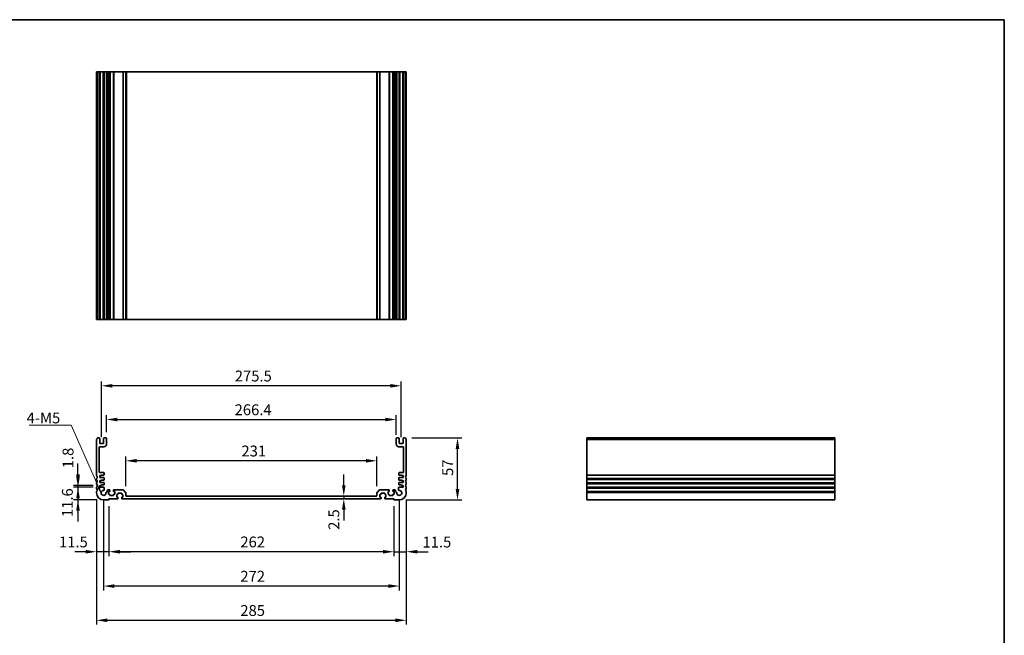
# Model space of a CAD drawing. Units: millimetres. Extents: x 43 to 6926, y 24 to 1429.
# Drawn here: x 5033 to 5938, y 441 to 1008 of the extents above; entities that cross this region are included whole.
import ezdxf

# ---------------------------------------------------------------- set-up
doc = ezdxf.new("R2010")
doc.units = ezdxf.units.MM
doc.header["$LTSCALE"] = 3
doc.layers.get('Defpoints').update_dxf_attribs({"lineweight": 25})
for name, color, linetype, lineweight in [('AM_5', 3, 'Continuous', 25), ('AM_5 @ 1', 3, 'Continuous', 25), ('Border (ISO)', 7, 'Continuous', 35), ('Symbol (ISO)', 7, 'Continuous', 18), ('Visible (ISO)', 7, 'Continuous', 35), ('Visible Narrow (ISO)', 7, 'Continuous', 25)]:
    doc.layers.add(name, color=color, linetype=linetype, lineweight=lineweight)
doc.styles.add('Note Text (TK)', font='txt')
doc.dimstyles.new('Default - Method 1b (TK)', dxfattribs={"dimscale": 3, "dimtxt": 2.5, "dimasz": 2.5, "dimexe": 1, "dimexo": 1.5, "dimgap": 1, "dimtad": 1, "dimtoh": 1, "dimrnd": 1e-08, "dimdsep": 46, "dimtxsty": 'Note Text (TK)', "dimcen": 0.09, "dimdle": 5, "dimclrd": 100, "dimclre": 100, "dimclrt": 7, "dimadec": 1, "dimazin": 1, "dimtfac": 1, "dimtmove": 0, "dimatfit": 3, "dimfxl": 0, "dimtolj": 1, "dimlwd": -1, "dimlwe": -1, "dimarcsym": 0})
doc.dimstyles.new('Default - Method 1b (TK)$7', dxfattribs={"dimscale": 3, "dimtxt": 2.5, "dimasz": 2.5, "dimexe": 1, "dimexo": 1.5, "dimgap": 1, "dimtad": 1, "dimtoh": 1, "dimrnd": 1e-08, "dimdsep": 46, "dimtxsty": 'Note Text (TK)', "dimcen": 0.09, "dimdle": 5, "dimclrd": 256, "dimclre": 100, "dimclrt": 7, "dimadec": 1, "dimazin": 1, "dimtfac": 1, "dimtmove": 0, "dimatfit": 3, "dimfxl": 0, "dimtolj": 1, "dimlwd": -1, "dimlwe": -1, "dimarcsym": 0})

# ---------------------------------------------------------------- blocks, each defined once
blk = doc.blocks.new('*D47')
at = {"layer": 'AM_5', "transparency": 16777216}
for p, q in [((5330.92, 578.98), (5330.92, 588.98)), ((5330.92, 568.98), (5330.92, 566.48)), ((5330.92, 556.48), (5330.92, 546.48))]:
    blk.add_line(p, q, dxfattribs=at)
for points in [[(5329.25, 578.98), (5332.59, 578.98), (5330.92, 568.98)], [(5329.25, 556.48), (5332.59, 556.48), (5330.92, 566.48)]]:
    blk.add_solid(points, dxfattribs=at)
at = {"layer": 'Defpoints', "color": 0, "transparency": 16777216}
for p in [(5330.92, 568.98), (5330.92, 566.48), (5330.92, 566.48)]:
    blk.add_point(p, dxfattribs=at)
at = {"layer": 'AM_5', "color": 7, "transparency": 16777216, "insert": (5321.82, 537.95), "char_height": 10, "attachment_point": 4, "rotation": 90, "style": 'Note Text (TK)'}
blk.add_mtext('\\A1;2.5', dxfattribs=at)
blk = doc.blocks.new('*D46')
at = {"layer": 'AM_5', "transparency": 16777216}
for p, q in [((5388.43, 565.98), (5388.43, 513.78)), ((5376.93, 559.78), (5376.93, 513.78)), ((5366.93, 517.78), (5356.93, 517.78)), ((5376.93, 517.78), (5388.43, 517.78)), ((5398.43, 517.78), (5408.43, 517.78))]:
    blk.add_line(p, q, dxfattribs=at)
for points in [[(5366.93, 519.44), (5366.93, 516.11), (5376.93, 517.78)], [(5398.43, 519.44), (5398.43, 516.11), (5388.43, 517.78)]]:
    blk.add_solid(points, dxfattribs=at)
at = {"layer": 'Defpoints', "color": 0, "transparency": 16777216}
for p in [(5388.43, 571.98), (5376.93, 565.78), (5388.43, 517.78)]:
    blk.add_point(p, dxfattribs=at)
at = {"layer": 'AM_5', "color": 7, "transparency": 16777216, "insert": (5403.33, 526.68), "char_height": 10, "attachment_point": 4, "style": 'Note Text (TK)'}
blk.add_mtext('\\A1;11.5', dxfattribs=at)
blk = doc.blocks.new('*D45')
at = {"layer": 'AM_5', "transparency": 16777216}
for p, q in [((5114.93, 559.78), (5114.93, 513.78)), ((5376.93, 559.78), (5376.93, 513.78)), ((5366.93, 517.78), (5124.93, 517.78))]:
    blk.add_line(p, q, dxfattribs=at)
for points in [[(5124.93, 519.44), (5124.93, 516.11), (5114.93, 517.78)], [(5366.93, 519.44), (5366.93, 516.11), (5376.93, 517.78)]]:
    blk.add_solid(points, dxfattribs=at)
at = {"layer": 'Defpoints', "color": 0, "transparency": 16777216}
for p in [(5114.93, 565.78), (5376.93, 565.78), (5114.93, 517.78)]:
    blk.add_point(p, dxfattribs=at)
at = {"layer": 'AM_5', "color": 7, "transparency": 16777216, "insert": (5235.76, 526.78), "char_height": 10, "attachment_point": 4, "style": 'Note Text (TK)'}
blk.add_mtext('\\A1;262', dxfattribs=at)
blk = doc.blocks.new('*D44')
at = {"layer": 'AM_5', "transparency": 16777216}
for p, q in [((5103.43, 565.98), (5103.43, 513.78)), ((5114.93, 559.78), (5114.93, 513.78)), ((5093.43, 517.78), (5083.43, 517.78)), ((5114.93, 517.78), (5103.43, 517.78)), ((5124.93, 517.78), (5134.93, 517.78))]:
    blk.add_line(p, q, dxfattribs=at)
for points in [[(5093.43, 519.44), (5093.43, 516.11), (5103.43, 517.78)], [(5124.93, 519.44), (5124.93, 516.11), (5114.93, 517.78)]]:
    blk.add_solid(points, dxfattribs=at)
at = {"layer": 'Defpoints', "color": 0, "transparency": 16777216}
for p in [(5103.43, 571.98), (5114.93, 565.78), (5103.43, 517.78)]:
    blk.add_point(p, dxfattribs=at)
at = {"layer": 'AM_5', "color": 7, "transparency": 16777216, "insert": (5068.94, 526.8), "char_height": 10, "attachment_point": 4, "style": 'Note Text (TK)'}
blk.add_mtext('\\A1;11.5', dxfattribs=at)
blk = doc.blocks.new('*D43')
at = {"layer": 'AM_5', "transparency": 16777216}
for p, q in [((5109.93, 565.98), (5109.93, 482.19)), ((5381.93, 565.98), (5381.93, 482.19)), ((5371.93, 486.19), (5119.93, 486.19))]:
    blk.add_line(p, q, dxfattribs=at)
for points in [[(5119.93, 487.85), (5119.93, 484.52), (5109.93, 486.19)], [(5371.93, 487.85), (5371.93, 484.52), (5381.93, 486.19)]]:
    blk.add_solid(points, dxfattribs=at)
at = {"layer": 'Defpoints', "color": 0, "transparency": 16777216}
for p in [(5109.93, 571.98), (5381.93, 571.98), (5109.93, 486.19)]:
    blk.add_point(p, dxfattribs=at)
at = {"layer": 'AM_5', "color": 7, "transparency": 16777216, "insert": (5235.76, 495.19), "char_height": 10, "attachment_point": 4, "style": 'Note Text (TK)'}
blk.add_mtext('\\A1;272', dxfattribs=at)
blk = doc.blocks.new('*D42')
at = {"layer": 'AM_5', "transparency": 16777216}
for p, q in [((5103.43, 565.98), (5103.43, 450.69)), ((5388.43, 565.98), (5388.43, 450.69)), ((5113.43, 454.69), (5378.43, 454.69))]:
    blk.add_line(p, q, dxfattribs=at)
for points in [[(5113.43, 456.35), (5113.43, 453.02), (5103.43, 454.69)], [(5378.43, 456.35), (5378.43, 453.02), (5388.43, 454.69)]]:
    blk.add_solid(points, dxfattribs=at)
at = {"layer": 'Defpoints', "color": 0, "transparency": 16777216}
for p in [(5103.43, 571.98), (5388.43, 571.98), (5388.43, 454.69)]:
    blk.add_point(p, dxfattribs=at)
at = {"layer": 'AM_5', "color": 7, "transparency": 16777216, "insert": (5235.76, 463.69), "char_height": 10, "attachment_point": 4, "style": 'Note Text (TK)'}
blk.add_mtext('\\A1;285', dxfattribs=at)
blk = doc.blocks.new('*D41')
at = {"layer": 'AM_5', "transparency": 16777216}
for p, q in [((5393.45, 622.48), (5439.53, 622.48)), ((5435.53, 575.48), (5435.53, 612.48)), ((5387.93, 565.48), (5439.53, 565.48))]:
    blk.add_line(p, q, dxfattribs=at)
for points in [[(5433.86, 612.48), (5437.19, 612.48), (5435.53, 622.48)], [(5433.86, 575.48), (5437.19, 575.48), (5435.53, 565.48)]]:
    blk.add_solid(points, dxfattribs=at)
at = {"layer": 'Defpoints', "color": 0, "transparency": 16777216}
for p in [(5387.45, 622.48), (5435.53, 622.48), (5381.93, 565.48)]:
    blk.add_point(p, dxfattribs=at)
at = {"layer": 'AM_5', "color": 7, "transparency": 16777216, "insert": (5426.53, 587.53), "char_height": 10, "attachment_point": 4, "rotation": 90, "style": 'Note Text (TK)'}
blk.add_mtext('\\A1;57', dxfattribs=at)
blk = doc.blocks.new('*D40')
at = {"layer": 'AM_5', "transparency": 16777216}
for p, q in [((5130.43, 578.07), (5130.43, 605.48)), ((5351.43, 601.48), (5140.43, 601.48)), ((5361.43, 578.07), (5361.43, 605.48))]:
    blk.add_line(p, q, dxfattribs=at)
for points in [[(5140.43, 603.14), (5140.43, 599.81), (5130.43, 601.48)], [(5351.43, 603.14), (5351.43, 599.81), (5361.43, 601.48)]]:
    blk.add_solid(points, dxfattribs=at)
at = {"layer": 'Defpoints', "color": 0, "transparency": 16777216}
for p in [(5130.43, 601.48), (5130.43, 572.07), (5361.43, 572.07)]:
    blk.add_point(p, dxfattribs=at)
at = {"layer": 'AM_5', "color": 7, "transparency": 16777216, "insert": (5236.75, 610.48), "char_height": 10, "attachment_point": 4, "style": 'Note Text (TK)'}
blk.add_mtext('\\A1;231', dxfattribs=at)
blk = doc.blocks.new('*D39')
at = {"layer": 'AM_5', "transparency": 16777216}
for p, q in [((5112.73, 627.98), (5112.73, 643.48)), ((5379.13, 625.48), (5379.13, 643.48)), ((5122.73, 639.48), (5369.13, 639.48))]:
    blk.add_line(p, q, dxfattribs=at)
for points in [[(5122.73, 641.14), (5122.73, 637.81), (5112.73, 639.48)], [(5369.13, 641.14), (5369.13, 637.81), (5379.13, 639.48)]]:
    blk.add_solid(points, dxfattribs=at)
at = {"layer": 'Defpoints', "color": 0, "transparency": 16777216}
for p in [(5379.13, 639.48), (5112.73, 621.98), (5379.13, 619.48)]:
    blk.add_point(p, dxfattribs=at)
at = {"layer": 'AM_5', "color": 7, "transparency": 16777216, "insert": (5230.5, 648.48), "char_height": 10, "attachment_point": 4, "style": 'Note Text (TK)'}
blk.add_mtext('\\A1;266.4', dxfattribs=at)
blk = doc.blocks.new('*D38')
at = {"layer": 'AM_5', "transparency": 16777216}
for p, q in [((5108.18, 623.28), (5108.18, 674.51)), ((5373.68, 670.51), (5118.18, 670.51)), ((5383.68, 623.28), (5383.68, 674.51))]:
    blk.add_line(p, q, dxfattribs=at)
for points in [[(5118.18, 672.17), (5118.18, 668.84), (5108.18, 670.51)], [(5373.68, 672.17), (5373.68, 668.84), (5383.68, 670.51)]]:
    blk.add_solid(points, dxfattribs=at)
at = {"layer": 'Defpoints', "color": 0, "transparency": 16777216}
for p in [(5108.18, 670.51), (5108.18, 617.28), (5383.68, 617.28)]:
    blk.add_point(p, dxfattribs=at)
at = {"layer": 'AM_5', "color": 7, "transparency": 16777216, "insert": (5230.64, 679.51), "char_height": 10, "attachment_point": 4, "style": 'Note Text (TK)'}
blk.add_mtext('\\A1;275.5', dxfattribs=at)
blk = doc.blocks.new('*D37')
at = {"layer": 'AM_5', "transparency": 16777216}
for p, q in [((5086.43, 587.08), (5086.43, 597.08)), ((5100.43, 577.08), (5082.43, 577.08)), ((5086.43, 577.08), (5086.43, 565.48)), ((5103.93, 565.48), (5082.43, 565.48)), ((5086.43, 555.48), (5086.43, 545.48))]:
    blk.add_line(p, q, dxfattribs=at)
for points in [[(5084.76, 587.08), (5088.09, 587.08), (5086.43, 577.08)], [(5084.76, 555.48), (5088.09, 555.48), (5086.43, 565.48)]]:
    blk.add_solid(points, dxfattribs=at)
at = {"layer": 'Defpoints', "color": 0, "transparency": 16777216}
for p in [(5106.43, 577.08), (5086.43, 565.48), (5109.93, 565.48)]:
    blk.add_point(p, dxfattribs=at)
at = {"layer": 'AM_5', "color": 7, "transparency": 16777216, "insert": (5076.67, 549.69), "char_height": 10, "attachment_point": 4, "rotation": 90, "style": 'Note Text (TK)'}
blk.add_mtext('\\A1;11.6', dxfattribs=at)
blk = doc.blocks.new('*D36')
at = {"layer": 'AM_5', "transparency": 16777216}
for p, q in [((5086.43, 588.88), (5086.43, 598.88)), ((5100.43, 578.88), (5082.43, 578.88)), ((5100.43, 577.08), (5082.43, 577.08)), ((5086.43, 577.08), (5086.43, 578.88)), ((5086.43, 567.08), (5086.43, 557.08))]:
    blk.add_line(p, q, dxfattribs=at)
for points in [[(5084.76, 588.88), (5088.09, 588.88), (5086.43, 578.88)], [(5084.76, 567.08), (5088.09, 567.08), (5086.43, 577.08)]]:
    blk.add_solid(points, dxfattribs=at)
at = {"layer": 'Defpoints', "color": 0, "transparency": 16777216}
for p in [(5086.43, 578.88), (5106.43, 578.88), (5106.43, 577.08)]:
    blk.add_point(p, dxfattribs=at)
at = {"layer": 'AM_5', "color": 7, "transparency": 16777216, "insert": (5077.27, 594.63), "char_height": 10, "attachment_point": 4, "rotation": 90, "style": 'Note Text (TK)'}
blk.add_mtext('\\A1;1.8', dxfattribs=at)
blk = doc.blocks.new('図面枠 tk図枠')
at = {"layer": 'Border (ISO)'}
for p, q in [((14.5, 289), (405.5, 289)), ((405.5, 289), (405.5, 8))]:
    blk.add_line(p, q, dxfattribs=at)

msp = doc.modelspace()

# ---------------------------------------------------------------- linework, layer by layer
at = {"layer": 'Visible (ISO)'}
for p, q in [((5103.4281, 959.5543), (5103.4281, 731.5543)), ((5103.4281, 959.5543), (5103.5681, 959.5543)), ((5104.111, 959.5543), (5103.5681, 959.5543)), ((5104.111, 959.5543), (5104.4085, 959.5543)), ((5105.9281, 959.5543), (5104.4085, 959.5543)), ((5105.9281, 959.5543), (5106.4281, 959.5543)), ((5106.4281, 959.5543), (5106.4281, 731.5543)), ((5106.9281, 959.5543), (5106.4281, 959.5543)), ((5109.4281, 959.5543), (5106.9281, 959.5543)), ((5109.9281, 959.5543), (5109.4281, 959.5543)), ((5109.9281, 959.5543), (5109.9281, 731.5543)), ((5109.9281, 959.5543), (5110.4281, 959.5543)), ((5112.2281, 959.5543), (5110.4281, 959.5543)), ((5112.2281, 959.5543), (5112.7281, 959.5543)), ((5112.7281, 959.5543), (5112.7281, 731.5543)), ((5113.2281, 959.5543), (5112.7281, 959.5543)), ((5113.2281, 959.5543), (5113.2281, 731.5543)), ((5113.2281, 959.5543), (5114.4281, 959.5543)), ((5115.4281, 959.5543), (5114.4281, 959.5543)), ((5115.4281, 959.5543), (5115.7281, 959.5543)), ((5115.7281, 959.5543), (5115.7281, 731.5543)), ((5116.0281, 959.5543), (5115.7281, 959.5543)), ((5118.8281, 959.5543), (5116.0281, 959.5543)), ((5119.1281, 959.5543), (5118.8281, 959.5543)), ((5119.1281, 959.5543), (5119.1281, 731.5543)), ((5119.1281, 959.5543), (5119.4281, 959.5543)), ((5127.721, 959.5543), (5119.4281, 959.5543)), ((5127.721, 959.5543), (5128.0746, 959.5543)), ((5130.2817, 959.5543), (5128.0746, 959.5543)), ((5130.2817, 959.5543), (5130.4281, 959.5543)), ((5130.4281, 959.5543), (5130.4281, 731.5543)), ((5130.9281, 959.5543), (5130.4281, 959.5543)), ((5360.9281, 959.5543), (5130.9281, 959.5543)), ((5361.4282, 959.5543), (5360.9281, 959.5543)), ((5361.4282, 959.5543), (5361.4282, 731.5543)), ((5361.4282, 959.5543), (5361.5747, 959.5543)), ((5363.7818, 959.5543), (5361.5747, 959.5543)), ((5363.7818, 959.5543), (5364.1353, 959.5543)), ((5372.4282, 959.5543), (5364.1353, 959.5543)), ((5372.4282, 959.5543), (5372.7282, 959.5543)), ((5372.7282, 959.5543), (5372.7282, 731.5543)), ((5373.0282, 959.5543), (5372.7282, 959.5543)), ((5375.8282, 959.5543), (5373.0282, 959.5543)), ((5376.1282, 959.5543), (5375.8282, 959.5543)), ((5376.1282, 959.5543), (5376.1282, 731.5543)), ((5376.1282, 959.5543), (5376.4282, 959.5543)), ((5377.4282, 959.5543), (5376.4282, 959.5543)), ((5377.4282, 959.5543), (5378.6282, 959.5543)), ((5378.6282, 959.5543), (5378.6282, 731.5543)), ((5379.1282, 959.5543), (5378.6282, 959.5543)), ((5379.1282, 959.5543), (5379.1282, 731.5543)), ((5379.1282, 959.5543), (5379.6282, 959.5543)), ((5381.4282, 959.5543), (5379.6282, 959.5543)), ((5381.4282, 959.5543), (5381.9282, 959.5543)), ((5381.9282, 959.5543), (5381.9282, 731.5543)), ((5382.4282, 959.5543), (5381.9282, 959.5543)), ((5384.9282, 959.5543), (5382.4282, 959.5543)), ((5385.4282, 959.5543), (5384.9282, 959.5543)), ((5385.4282, 959.5543), (5385.4282, 731.5543)), ((5385.4282, 959.5543), (5385.9282, 959.5543)), ((5387.4479, 959.5543), (5385.9282, 959.5543)), ((5387.4479, 959.5543), (5387.7453, 959.5543)), ((5388.2882, 959.5543), (5387.7453, 959.5543)), ((5388.2882, 959.5543), (5388.4282, 959.5543)), ((5388.4282, 959.5543), (5388.4282, 731.5543)), ((5103.4281, 731.5543), (5103.5681, 731.5543)), ((5104.111, 731.5543), (5103.5681, 731.5543)), ((5104.111, 731.5543), (5104.4085, 731.5543)), ((5105.9281, 731.5543), (5104.4085, 731.5543)), ((5105.9281, 731.5543), (5106.4281, 731.5543)), ((5106.9281, 731.5543), (5106.4281, 731.5543)), ((5109.4281, 731.5543), (5106.9281, 731.5543)), ((5109.9281, 731.5543), (5109.4281, 731.5543)), ((5109.9281, 731.5543), (5110.4281, 731.5543)), ((5112.2281, 731.5543), (5110.4281, 731.5543)), ((5112.2281, 731.5543), (5112.7281, 731.5543)), ((5113.2281, 731.5543), (5112.7281, 731.5543)), ((5113.2281, 731.5543), (5114.4281, 731.5543)), ((5115.4281, 731.5543), (5114.4281, 731.5543)), ((5115.4281, 731.5543), (5115.7281, 731.5543)), ((5116.0281, 731.5543), (5115.7281, 731.5543)), ((5118.8281, 731.5543), (5116.0281, 731.5543)), ((5119.1281, 731.5543), (5118.8281, 731.5543)), ((5119.1281, 731.5543), (5119.4281, 731.5543)), ((5127.721, 731.5543), (5119.4281, 731.5543)), ((5127.721, 731.5543), (5128.0746, 731.5543)), ((5130.2817, 731.5543), (5128.0746, 731.5543)), ((5130.2817, 731.5543), (5130.4281, 731.5543)), ((5130.9281, 731.5543), (5130.4281, 731.5543)), ((5360.9281, 731.5543), (5130.9281, 731.5543)), ((5361.4282, 731.5543), (5360.9281, 731.5543)), ((5361.4282, 731.5543), (5361.5747, 731.5543)), ((5363.7818, 731.5543), (5361.5747, 731.5543)), ((5363.7818, 731.5543), (5364.1353, 731.5543)), ((5372.4282, 731.5543), (5364.1353, 731.5543)), ((5372.4282, 731.5543), (5372.7282, 731.5543)), ((5373.0282, 731.5543), (5372.7282, 731.5543)), ((5375.8282, 731.5543), (5373.0282, 731.5543)), ((5376.1282, 731.5543), (5375.8282, 731.5543)), ((5376.1282, 731.5543), (5376.4282, 731.5543)), ((5377.4282, 731.5543), (5376.4282, 731.5543)), ((5377.4282, 731.5543), (5378.6282, 731.5543)), ((5379.1282, 731.5543), (5378.6282, 731.5543)), ((5379.1282, 731.5543), (5379.6282, 731.5543)), ((5381.4282, 731.5543), (5379.6282, 731.5543)), ((5381.4282, 731.5543), (5381.9282, 731.5543)), ((5382.4282, 731.5543), (5381.9282, 731.5543)), ((5384.9282, 731.5543), (5382.4282, 731.5543)), ((5385.4282, 731.5543), (5384.9282, 731.5543)), ((5385.4282, 731.5543), (5385.9282, 731.5543)), ((5387.4479, 731.5543), (5385.9282, 731.5543)), ((5387.4479, 731.5543), (5387.7453, 731.5543)), ((5388.2882, 731.5543), (5387.7453, 731.5543)), ((5388.2882, 731.5543), (5388.4282, 731.5543)), ((5103.4281, 620.7412), (5103.4281, 588.2111)), ((5105.9281, 622.4762), (5104.4085, 622.4762)), ((5106.4281, 617.7762), (5106.4281, 621.9762)), ((5109.4281, 617.2762), (5106.9281, 617.2762)), ((5109.9281, 621.9762), (5109.9281, 617.7762)), ((5112.2281, 622.4762), (5110.4281, 622.4762)), ((5112.7281, 616.9762), (5112.7281, 621.9762)), ((5379.1282, 621.9762), (5379.1282, 616.9762)), ((5381.4282, 622.4762), (5379.6282, 622.4762)), ((5381.9282, 617.7762), (5381.9282, 621.9762)), ((5384.9282, 617.2762), (5382.4282, 617.2762)), ((5385.4282, 621.9762), (5385.4282, 617.7762)), ((5387.4479, 622.4762), (5385.9282, 622.4762)), ((5388.4282, 588.2111), (5388.4282, 620.7412)), ((5782.482, 622.4762), (5554.482, 622.4762)), ((5554.482, 622.4762), (5554.482, 622.2153)), ((5554.482, 621.0882), (5554.482, 622.2153)), ((5554.482, 621.0882), (5554.482, 620.7412)), ((5554.482, 588.2111), (5554.482, 620.7412)), ((5782.482, 622.4762), (5782.482, 622.2153)), ((5782.482, 621.0882), (5782.482, 622.2153)), ((5782.482, 621.0882), (5782.482, 620.7412)), ((5782.482, 588.2111), (5782.482, 620.7412)), ((5105.9281, 591.0762), (5105.9281, 613.9762)), ((5106.4281, 614.4762), (5110.2281, 614.4762)), ((5381.6282, 614.4762), (5385.4282, 614.4762)), ((5385.9282, 613.9762), (5385.9282, 591.0762)), ((5110.1281, 590.5762), (5106.4281, 590.5762)), ((5110.4281, 588.5762), (5110.4281, 590.2762)), ((5381.4282, 590.2762), (5381.4282, 588.5762)), ((5385.4282, 590.5762), (5381.7282, 590.5762)), ((5103.4281, 584.7412), (5103.4281, 584.2111)), ((5103.4281, 580.7412), (5103.4281, 580.2111)), ((5106.4281, 587.8762), (5107.9281, 587.8762)), ((5106.4281, 586.0762), (5106.4281, 587.8762)), ((5110.1281, 586.0762), (5106.4281, 586.0762)), ((5106.4281, 583.3762), (5107.9281, 583.3762)), ((5106.4281, 581.5762), (5106.4281, 583.3762)), ((5110.1281, 581.5762), (5106.4281, 581.5762)), ((5107.9281, 588.2762), (5110.1281, 588.2762)), ((5107.9281, 587.8762), (5107.9281, 588.2762)), ((5107.9281, 583.7762), (5110.1281, 583.7762)), ((5107.9281, 583.3762), (5107.9281, 583.7762)), ((5110.4281, 584.0762), (5110.4281, 585.7762)), ((5110.4281, 579.5762), (5110.4281, 581.2762)), ((5381.4282, 585.7762), (5381.4282, 584.0762)), ((5381.4282, 581.2762), (5381.4282, 579.5762)), ((5381.7282, 588.2762), (5383.9282, 588.2762)), ((5385.4282, 586.0762), (5381.7282, 586.0762)), ((5381.7282, 583.7762), (5383.9282, 583.7762)), ((5385.4282, 581.5762), (5381.7282, 581.5762)), ((5383.9282, 588.2762), (5383.9282, 587.8762)), ((5383.9282, 587.8762), (5385.4282, 587.8762)), ((5383.9282, 583.7762), (5383.9282, 583.3762)), ((5383.9282, 583.3762), (5385.4282, 583.3762)), ((5385.4282, 587.8762), (5385.4282, 586.0762)), ((5385.4282, 583.3762), (5385.4282, 581.5762)), ((5388.4282, 584.2111), (5388.4282, 584.7412)), ((5388.4282, 580.2111), (5388.4282, 580.7412)), ((5554.482, 588.2111), (5554.482, 587.8641)), ((5554.482, 585.0882), (5554.482, 587.8641)), ((5554.482, 585.0882), (5554.482, 584.7412)), ((5554.482, 584.2111), (5554.482, 584.7412)), ((5554.482, 584.2111), (5554.482, 583.8641)), ((5554.482, 581.0882), (5554.482, 583.8641)), ((5554.482, 581.0882), (5554.482, 580.7412)), ((5554.482, 580.2111), (5554.482, 580.7412)), ((5554.482, 580.2111), (5554.482, 579.8641)), ((5554.482, 577.0882), (5554.482, 579.8641)), ((5782.482, 588.2111), (5782.482, 587.8641)), ((5782.482, 585.0882), (5782.482, 587.8641)), ((5782.482, 585.0882), (5782.482, 584.7412)), ((5782.482, 584.2111), (5782.482, 584.7412)), ((5782.482, 584.2111), (5782.482, 583.8641)), ((5782.482, 581.0882), (5782.482, 583.8641)), ((5782.482, 581.0882), (5782.482, 580.7412)), ((5782.482, 580.2111), (5782.482, 580.7412)), ((5782.482, 580.2111), (5782.482, 579.8641)), ((5782.482, 577.0882), (5782.482, 579.8641)), ((5103.4281, 576.7412), (5103.4281, 576.2111)), ((5103.4281, 572.7412), (5103.4281, 571.9762)), ((5106.4281, 578.8762), (5107.9281, 578.8762)), ((5106.4281, 577.0762), (5106.4281, 578.8762)), ((5110.1601, 577.0762), (5106.4281, 577.0762)), ((5107.9281, 579.2762), (5110.1281, 579.2762)), ((5107.9281, 578.8762), (5107.9281, 579.2762)), ((5110.6586, 574.7662), (5110.6601, 576.5758)), ((5112.7281, 572.7063), (5112.7187, 572.7063)), ((5113.2281, 573.5762), (5113.2281, 573.2063)), ((5115.4281, 574.7762), (5114.4281, 574.7762)), ((5114.6281, 573.2762), (5115.4281, 573.2762)), ((5114.6281, 570.6762), (5114.6281, 573.2762)), ((5115.4281, 570.6762), (5114.6281, 570.6762)), ((5115.7281, 573.5762), (5115.7281, 574.4762)), ((5119.1281, 574.4762), (5119.1281, 573.5762)), ((5127.721, 574.7762), (5119.4281, 574.7762)), ((5119.4281, 573.2762), (5120.2281, 573.2762)), ((5120.2281, 570.6762), (5119.4281, 570.6762)), ((5120.2281, 573.2762), (5120.2281, 570.6762)), ((5123.2281, 570.8762), (5123.2281, 571.4762)), ((5123.5281, 571.7762), (5126.3281, 571.7762)), ((5126.6281, 571.4762), (5126.6281, 570.8762)), ((5130.2817, 572.4226), (5128.0746, 574.6297)), ((5130.4281, 569.4762), (5130.4281, 572.0691)), ((5361.4282, 572.0691), (5361.4282, 569.4762)), ((5363.7818, 574.6297), (5361.5747, 572.4226)), ((5372.4282, 574.7762), (5364.1353, 574.7762)), ((5365.2282, 570.8762), (5365.2282, 571.4762)), ((5365.5282, 571.7762), (5368.3282, 571.7762)), ((5368.6282, 571.4762), (5368.6282, 570.8762)), ((5371.6282, 573.2762), (5372.4282, 573.2762)), ((5371.6282, 570.6762), (5371.6282, 573.2762)), ((5372.4282, 570.6762), (5371.6282, 570.6762)), ((5372.7282, 573.5762), (5372.7282, 574.4762)), ((5376.1282, 574.4762), (5376.1282, 573.5762)), ((5377.4282, 574.7762), (5376.4282, 574.7762)), ((5376.4282, 573.2762), (5377.2282, 573.2762)), ((5377.2282, 570.6762), (5376.4282, 570.6762)), ((5377.2282, 573.2762), (5377.2282, 570.6762)), ((5378.6282, 573.2063), (5378.6282, 573.5762)), ((5379.1377, 572.7063), (5379.1282, 572.7063)), ((5381.1962, 576.5758), (5381.1977, 574.7662)), ((5385.4282, 577.0762), (5381.6962, 577.0762)), ((5381.7282, 579.2762), (5383.9282, 579.2762)), ((5383.9282, 579.2762), (5383.9282, 578.8762)), ((5383.9282, 578.8762), (5385.4282, 578.8762)), ((5385.4282, 578.8762), (5385.4282, 577.0762)), ((5388.4282, 576.2111), (5388.4282, 576.7412)), ((5388.4282, 571.9762), (5388.4282, 572.7412)), ((5554.482, 577.0882), (5554.482, 576.7412)), ((5554.482, 576.2111), (5554.482, 576.7412)), ((5554.482, 576.2111), (5554.482, 575.8641)), ((5554.482, 573.0882), (5554.482, 575.8641)), ((5554.482, 573.0882), (5554.482, 572.7412)), ((5554.482, 571.9762), (5554.482, 572.7412)), ((5554.482, 571.9762), (5554.482, 565.4762)), ((5782.482, 577.0882), (5782.482, 576.7412)), ((5782.482, 576.2111), (5782.482, 576.7412)), ((5782.482, 576.2111), (5782.482, 575.8641)), ((5782.482, 573.0882), (5782.482, 575.8641)), ((5782.482, 573.0882), (5782.482, 572.7412)), ((5782.482, 571.9762), (5782.482, 572.7412)), ((5782.482, 571.9762), (5782.482, 565.4762)), ((5109.9281, 565.4762), (5114.6281, 565.4762)), ((5114.9281, 566.4762), (5122.9281, 566.4762)), ((5114.9281, 565.7762), (5114.9281, 566.4762)), ((5115.7281, 569.7762), (5115.7281, 570.3762)), ((5118.8281, 569.4762), (5116.0281, 569.4762)), ((5119.1281, 570.3762), (5119.1281, 569.7762)), ((5122.1281, 570.5762), (5122.9281, 570.5762)), ((5122.1281, 567.9762), (5122.1281, 570.5762)), ((5122.9281, 567.9762), (5122.1281, 567.9762)), ((5123.2281, 566.7762), (5123.2281, 567.6762)), ((5126.6281, 567.6762), (5126.6281, 566.7762)), ((5126.9281, 570.5762), (5127.7281, 570.5762)), ((5127.7281, 567.9762), (5126.9281, 567.9762)), ((5126.9281, 566.4762), (5364.9283, 566.4762)), ((5127.7281, 570.5762), (5127.7281, 567.9762)), ((5360.9281, 568.9762), (5130.9281, 568.9762)), ((5364.1282, 570.5762), (5364.9282, 570.5762)), ((5364.1282, 567.9762), (5364.1282, 570.5762)), ((5364.9282, 567.9762), (5364.1282, 567.9762)), ((5365.2282, 566.7762), (5365.2282, 567.6762)), ((5368.6282, 567.6762), (5368.6282, 566.7762)), ((5368.9282, 570.5762), (5369.7282, 570.5762)), ((5369.7282, 567.9762), (5368.9282, 567.9762)), ((5368.9282, 566.4762), (5376.9282, 566.4762)), ((5369.7282, 570.5762), (5369.7282, 567.9762)), ((5372.7282, 569.7762), (5372.7282, 570.3762)), ((5375.8282, 569.4762), (5373.0282, 569.4762)), ((5376.1282, 570.3762), (5376.1282, 569.7762)), ((5376.9282, 566.4762), (5376.9282, 565.7762)), ((5377.2282, 565.4762), (5381.9282, 565.4762)), ((5782.482, 565.4762), (5554.482, 565.4762))]:
    msp.add_line(p, q, dxfattribs=at)
for centre, radius, start, end in [((5103.9281, 620.7412), 0.5, 136.0544804, 180.0000035), ((5102.1281, 622.4762), 2, 316.0544804, 352.5052825), ((5104.4085, 622.1762), 0.3, 90, 172.5052825), ((5105.9281, 621.9762), 0.5, 0, 90), ((5106.9281, 617.7762), 0.5, 180, 270), ((5109.4281, 617.7762), 0.5, 270, 0), ((5110.4281, 621.9762), 0.5, 90, 180), ((5110.2281, 616.9762), 2.5, 270, 0), ((5112.2281, 621.9762), 0.5, 0, 90), ((5379.6282, 621.9762), 0.5, 90, 180), ((5381.6282, 616.9762), 2.5, 180, 270), ((5381.4282, 621.9762), 0.5, 0, 90), ((5382.4282, 617.7762), 0.5, 180, 270), ((5384.9282, 617.7762), 0.5, 270, 0), ((5385.9282, 621.9762), 0.5, 90, 180), ((5387.4479, 622.1762), 0.3, 7.4947174, 90), ((5389.7282, 622.4762), 2, 187.4947174, 223.9455195), ((5387.9282, 620.7412), 0.5, 359.9999965, 43.9455195), ((5106.4281, 613.9762), 0.5, 90, 180), ((5385.4282, 613.9762), 0.5, 0, 90), ((5106.4281, 591.0762), 0.5, 180, 270), ((5110.1281, 590.2762), 0.3, 0, 90.0000001), ((5381.7282, 590.2762), 0.3, 89.9999999, 180), ((5385.4282, 591.0762), 0.5, 270, 0), ((5103.9281, 588.2111), 0.5, 180, 223.9455196), ((5103.9281, 584.7412), 0.5, 136.0544804, 180), ((5103.9281, 584.2111), 0.5, 180, 223.9455196), ((5103.9281, 580.7412), 0.5, 136.0544804, 180), ((5103.9281, 580.2111), 0.5, 180, 223.9455196), ((5102.1281, 586.4762), 2, 316.0544804, 43.9455196), ((5102.1281, 582.4762), 2, 316.0544804, 43.9455196), ((5102.1281, 578.4762), 2, 316.0544804, 43.9455196), ((5110.1281, 588.5762), 0.3, 269.9999999, 0), ((5110.1281, 585.7762), 0.3, 0, 90.0000001), ((5110.1281, 584.0762), 0.3, 269.9999999, 0), ((5110.1281, 581.2762), 0.3, 0, 90.0000002), ((5381.7282, 588.5762), 0.3, 180, 270.0000001), ((5381.7282, 585.7762), 0.3, 89.9999999, 180), ((5381.7282, 584.0762), 0.3, 180, 270.0000001), ((5381.7282, 581.2762), 0.3, 89.9999998, 180), ((5389.7282, 586.4762), 2, 136.0544804, 223.9455195), ((5389.7282, 582.4762), 2, 136.0544804, 223.9455195), ((5389.7282, 578.4762), 2, 136.0544804, 223.9455195), ((5387.9282, 588.2111), 0.5, 316.0544804, 0), ((5387.9282, 584.7412), 0.5, 0, 43.9455195), ((5387.9282, 584.2111), 0.5, 316.0544804, 0), ((5387.9282, 580.7412), 0.5, 0, 43.9455195), ((5387.9282, 580.2111), 0.5, 316.0544804, 0), ((5103.9281, 576.7412), 0.5, 136.0544804, 180), ((5103.9281, 576.2111), 0.5, 180, 223.9455196), ((5103.9281, 572.7412), 0.5, 136.0544804, 180), ((5109.9281, 571.9762), 6.5, 180, 270), ((5102.1281, 574.4762), 2, 316.0544804, 43.9455196), ((5109.9281, 571.9762), 2.3, 85.2780715, 4.7134394), ((5110.1586, 574.7667), 0.5, 265.2780715, 359.9516633), ((5110.1281, 579.5762), 0.3, 269.9999999, 0), ((5110.1601, 576.5762), 0.5, 359.9516633, 90), ((5112.7187, 572.2063), 0.5, 90, 184.7134394), ((5112.7281, 573.2063), 0.5, 270, 0), ((5114.4281, 573.5762), 1.2, 90, 180), ((5115.4281, 574.4762), 0.3, 0, 90), ((5115.4281, 573.5762), 0.3, 270, 0), ((5115.4281, 570.3762), 0.3, 0, 90), ((5119.4281, 574.4762), 0.3, 90, 180), ((5119.4281, 573.5762), 0.3, 180, 270), ((5119.4281, 570.3762), 0.3, 90, 180), ((5122.9281, 570.8762), 0.3, 270, 0), ((5123.5281, 571.4762), 0.3, 90, 180), ((5126.3281, 571.4762), 0.3, 0, 90), ((5126.9281, 570.8762), 0.3, 180, 270), ((5127.721, 574.2762), 0.5, 45, 90), ((5129.9281, 572.0691), 0.5, 0, 45), ((5361.9282, 572.0691), 0.5, 135, 180), ((5364.1353, 574.2762), 0.5, 90, 135), ((5364.9282, 570.8762), 0.3, 270, 0), ((5365.5282, 571.4762), 0.3, 90, 180), ((5368.3282, 571.4762), 0.3, 0, 90), ((5368.9282, 570.8762), 0.3, 180, 270), ((5372.4282, 574.4762), 0.3, 0, 90), ((5372.4282, 573.5762), 0.3, 270, 0), ((5372.4282, 570.3762), 0.3, 0, 90), ((5376.4282, 574.4762), 0.3, 90, 180), ((5376.4282, 573.5762), 0.3, 180, 270), ((5376.4282, 570.3762), 0.3, 90, 180), ((5377.4282, 573.5762), 1.2, 0, 90), ((5379.1282, 573.2063), 0.5, 180, 270), ((5379.1377, 572.2063), 0.5, 355.2865606, 90), ((5381.9282, 571.9762), 2.3, 175.2865606, 94.7219285), ((5381.6962, 576.5762), 0.5, 90, 180.0483367), ((5381.6977, 574.7667), 0.5, 180.0483367, 274.7219285), ((5381.7282, 579.5762), 0.3, 180, 270.0000001), ((5381.9282, 571.9762), 6.5, 270, 0), ((5389.7282, 574.4762), 2, 136.0544804, 223.9455195), ((5387.9282, 576.7412), 0.5, 0, 43.9455195), ((5387.9282, 576.2111), 0.5, 316.0544804, 0), ((5387.9282, 572.7412), 0.5, 0, 43.9455195), ((5114.6281, 565.7762), 0.3, 270, 0), ((5116.0281, 569.7762), 0.3, 180, 270), ((5118.8281, 569.7762), 0.3, 270, 0), ((5122.9281, 567.6762), 0.3, 0, 90), ((5122.9281, 566.7762), 0.3, 270, 0), ((5126.9281, 567.6762), 0.3, 90, 180), ((5126.9281, 566.7762), 0.3, 180, 270), ((5130.9281, 569.4762), 0.5, 180, 270), ((5360.9282, 569.4762), 0.5, 269.9872314, 0), ((5364.9282, 567.6762), 0.3, 0, 90), ((5364.9282, 566.7762), 0.3, 270.0169414, 0), ((5368.9282, 567.6762), 0.3, 90, 180), ((5368.9282, 566.7762), 0.3, 180, 270), ((5373.0282, 569.7762), 0.3, 180, 270), ((5375.8282, 569.7762), 0.3, 270, 0), ((5377.2282, 565.7762), 0.3, 180, 270)]:
    msp.add_arc(centre, radius, start, end, dxfattribs=at)
at = {"layer": 'Visible Narrow (ISO)'}
for p, q in [((5103.5681, 959.5543), (5103.5681, 731.5543)), ((5104.111, 959.5543), (5104.111, 731.5543)), ((5104.4085, 959.5543), (5104.4085, 731.5543)), ((5105.9281, 959.5543), (5105.9281, 731.5543)), ((5106.9281, 959.5543), (5106.9281, 731.5543)), ((5109.4281, 959.5543), (5109.4281, 731.5543)), ((5110.4281, 959.5543), (5110.4281, 731.5543)), ((5112.2281, 959.5543), (5112.2281, 731.5543)), ((5114.4281, 959.5543), (5114.4281, 731.5543)), ((5115.4281, 959.5543), (5115.4281, 731.5543)), ((5116.0281, 959.5543), (5116.0281, 731.5543)), ((5118.8281, 959.5543), (5118.8281, 731.5543)), ((5119.4281, 959.5543), (5119.4281, 731.5543)), ((5127.721, 959.5543), (5127.721, 731.5543)), ((5128.0746, 959.5543), (5128.0746, 731.5543)), ((5130.2817, 959.5543), (5130.2817, 731.5543)), ((5130.9281, 959.5543), (5130.9281, 731.5543)), ((5360.9281, 959.5543), (5360.9281, 731.5543)), ((5361.5747, 959.5543), (5361.5747, 731.5543)), ((5363.7818, 959.5543), (5363.7818, 731.5543)), ((5364.1353, 959.5543), (5364.1353, 731.5543)), ((5372.4282, 959.5543), (5372.4282, 731.5543)), ((5373.0282, 959.5543), (5373.0282, 731.5543)), ((5375.8282, 959.5543), (5375.8282, 731.5543)), ((5376.4282, 959.5543), (5376.4282, 731.5543)), ((5377.4282, 959.5543), (5377.4282, 731.5543)), ((5379.6282, 959.5543), (5379.6282, 731.5543)), ((5381.4282, 959.5543), (5381.4282, 731.5543)), ((5382.4282, 959.5543), (5382.4282, 731.5543)), ((5384.9282, 959.5543), (5384.9282, 731.5543)), ((5385.9282, 959.5543), (5385.9282, 731.5543)), ((5387.4479, 959.5543), (5387.4479, 731.5543)), ((5387.7453, 959.5543), (5387.7453, 731.5543)), ((5388.2882, 959.5543), (5388.2882, 731.5543)), ((5782.482, 622.2153), (5554.482, 622.2153)), ((5782.482, 621.0882), (5554.482, 621.0882)), ((5782.482, 620.7412), (5554.482, 620.7412)), ((5782.482, 588.2111), (5554.482, 588.2111)), ((5782.482, 587.8641), (5554.482, 587.8641)), ((5782.482, 585.0882), (5554.482, 585.0882)), ((5782.482, 584.7412), (5554.482, 584.7412)), ((5782.482, 584.2111), (5554.482, 584.2111)), ((5782.482, 583.8641), (5554.482, 583.8641)), ((5782.482, 581.0882), (5554.482, 581.0882)), ((5782.482, 580.7412), (5554.482, 580.7412)), ((5782.482, 580.2111), (5554.482, 580.2111)), ((5782.482, 579.8641), (5554.482, 579.8641)), ((5782.482, 577.0882), (5554.482, 577.0882)), ((5782.482, 576.7412), (5554.482, 576.7412)), ((5782.482, 576.2111), (5554.482, 576.2111)), ((5782.482, 575.8641), (5554.482, 575.8641)), ((5782.482, 573.0882), (5554.482, 573.0882)), ((5782.482, 572.7412), (5554.482, 572.7412)), ((5782.482, 571.9762), (5554.482, 571.9762))]:
    msp.add_line(p, q, dxfattribs=at)

# ---------------------------------------------------------------- block references
at = {"xscale": 3.5, "yscale": 3.5, "zscale": 3.5}
msp.add_blockref('図面枠 tk図枠', (4519.25, -4), dxfattribs=at)

# ---------------------------------------------------------------- texts
at = {"layer": 'Symbol (ISO)', "color": 7, "insert": (5039.1847, 635.9373), "char_height": 10, "width": 33.567252, "attachment_point": 7, "line_spacing_factor": 1.5, "style": 'Note Text (TK)'}
msp.add_mtext('{\\fＭＳ Ｐゴシック|b0|i0;4-M5}', dxfattribs=at)

# ---------------------------------------------------------------- dimensions: what is measured, and where the dimension line sits
at = {"layer": 'AM_5 @ 1'}
for base, p1, p2, angle, override, picture, middle in [((5108.1781, 670.5069), (5383.6782, 617.2762), (5108.1781, 617.2762), 180, {"dimscale": 1, "dimtxt": 10, "dimasz": 10, "dimexe": 4, "dimexo": 6, "dimgap": 4, "dimtoh": 0, "dimdec": 2, "dimcen": 0.36, "dimclrd": 256, "dimclre": 256, "dimtol": 0, "dimlim": 0, "dimtp": 0, "dimtm": 0, "dimtdec": 2, "dimtix": 0, "dimtofl": 0, "dimtmove": 0, "dimatfit": 1}, '*D38', (5245.9282, 670.5069)), ((5379.1282, 639.4762), (5112.7281, 621.9762), (5379.1282, 619.4762), 180, {"dimscale": 1, "dimtxt": 10, "dimasz": 10, "dimexe": 4, "dimexo": 6, "dimgap": 4, "dimtoh": 0, "dimdec": 2, "dimcen": 0.36, "dimclrd": 256, "dimclre": 256, "dimtol": 0, "dimlim": 0, "dimtp": 0, "dimtm": 0, "dimtdec": 2, "dimtix": 0, "dimtofl": 0, "dimtmove": 0, "dimatfit": 1}, '*D39', (5245.9282, 639.4762)), ((5130.4281, 601.4753), (5361.4282, 572.0691), (5130.4281, 572.0691), 180, {"dimscale": 1, "dimtxt": 10, "dimasz": 10, "dimexe": 4, "dimexo": 6, "dimgap": 4, "dimtoh": 0, "dimdec": 2, "dimcen": 0.36, "dimclrd": 256, "dimclre": 256, "dimtol": 0, "dimlim": 0, "dimtp": 0, "dimtm": 0, "dimtdec": 2, "dimtix": 0, "dimtofl": 0, "dimtmove": 0, "dimatfit": 1}, '*D40', (5245.9282, 601.4753)), ((5435.5251, 622.4762), (5381.9282, 565.4762), (5387.4479, 622.4762), 90, {"dimscale": 1, "dimtxt": 10, "dimasz": 10, "dimexe": 4, "dimexo": 6, "dimgap": 4, "dimtoh": 0, "dimdec": 2, "dimcen": 0.36, "dimclrd": 256, "dimclre": 256, "dimtol": 0, "dimlim": 0, "dimtp": 0, "dimtm": 0, "dimtdec": 2, "dimtix": 0, "dimtofl": 0, "dimtmove": 0, "dimatfit": 1}, '*D41', (5435.5251, 593.9762)), ((5086.4281, 578.8762), (5106.4281, 577.0762), (5106.4281, 578.8762), 270, {"dimscale": 1, "dimtxt": 10, "dimasz": 10, "dimexe": 4, "dimexo": 6, "dimgap": 4, "dimtoh": 0, "dimcen": 0.36, "dimclrd": 256, "dimclre": 256, "dimtix": 0, "dimtofl": 1, "dimtmove": 2, "dimatfit": 1}, '*D36', (5077.2744, 602.2725)), ((5086.4281, 565.4762), (5106.4281, 577.0762), (5109.9281, 565.4762), 270, {"dimscale": 1, "dimtxt": 10, "dimasz": 10, "dimexe": 4, "dimexo": 6, "dimgap": 4, "dimtoh": 0, "dimcen": 0.36, "dimclrd": 256, "dimclre": 256, "dimtix": 0, "dimtofl": 1, "dimtmove": 2, "dimatfit": 1}, '*D37', (5076.6657, 560.9084)), ((5330.9212, 566.4762), (5330.9212, 568.9762), (5330.9212, 566.4762), 270, {"dimscale": 1, "dimtxt": 10, "dimasz": 10, "dimexe": 4, "dimexo": 6, "dimgap": 4, "dimtoh": 0, "dimcen": 0.36, "dimse1": 1, "dimse2": 1, "dimclrd": 256, "dimclre": 256, "dimtix": 0, "dimtofl": 1, "dimtmove": 2, "dimatfit": 1}, '*D47', (5321.8187, 545.9571)), ((5103.4281, 517.7762), (5114.9281, 565.7762), (5103.4281, 571.9762), 180, {"dimscale": 1, "dimtxt": 10, "dimasz": 10, "dimexe": 4, "dimexo": 6, "dimgap": 4, "dimtoh": 0, "dimcen": 0.36, "dimclrd": 256, "dimclre": 256, "dimtix": 0, "dimtofl": 1, "dimtmove": 2, "dimatfit": 1}, '*D44', (5080.1871, 526.8041)), ((5388.4282, 454.6859), (5103.4281, 571.9762), (5388.4282, 571.9762), 180, {"dimscale": 1, "dimtxt": 10, "dimasz": 10, "dimexe": 4, "dimexo": 6, "dimgap": 4, "dimtoh": 0, "dimdec": 2, "dimcen": 0.36, "dimclrd": 256, "dimclre": 256, "dimtol": 0, "dimlim": 0, "dimtp": 0, "dimtm": 0, "dimtdec": 2, "dimtix": 0, "dimtofl": 0, "dimtmove": 0, "dimatfit": 1}, '*D42', (5245.9282, 454.6859)), ((5109.9281, 486.1854), (5381.9282, 571.9762), (5109.9281, 571.9762), 180, {"dimscale": 1, "dimtxt": 10, "dimasz": 10, "dimexe": 4, "dimexo": 6, "dimgap": 4, "dimtoh": 0, "dimdec": 2, "dimcen": 0.36, "dimclrd": 256, "dimclre": 256, "dimtol": 0, "dimlim": 0, "dimtp": 0, "dimtm": 0, "dimtdec": 2, "dimtix": 0, "dimtofl": 0, "dimtmove": 0, "dimatfit": 1}, '*D43', (5245.9282, 486.1854)), ((5388.4282, 517.7762), (5376.9282, 565.7762), (5388.4282, 571.9762), 180, {"dimscale": 1, "dimtxt": 10, "dimasz": 10, "dimexe": 4, "dimexo": 6, "dimgap": 4, "dimtoh": 0, "dimcen": 0.36, "dimclrd": 256, "dimclre": 256, "dimtix": 0, "dimtofl": 1, "dimtmove": 2, "dimatfit": 1}, '*D46', (5414.5838, 526.6776)), ((5114.9281, 517.7762), (5376.9282, 565.7762), (5114.9281, 565.7762), 180, {"dimscale": 1, "dimtxt": 10, "dimasz": 10, "dimexe": 4, "dimexo": 6, "dimgap": 4, "dimtoh": 0, "dimdec": 2, "dimcen": 0.36, "dimclrd": 256, "dimclre": 256, "dimtol": 0, "dimlim": 0, "dimtp": 0, "dimtm": 0, "dimtdec": 2, "dimtix": 0, "dimtofl": 0, "dimtmove": 0, "dimatfit": 1}, '*D45', (5245.9282, 517.7762))]:
    dim = msp.add_linear_dim(base=base, p1=p1, p2=p2, angle=angle, dimstyle='Default - Method 1b (TK)', override=override, dxfattribs=at)
    dim.commit()
    dim.dimension.update_dxf_attribs({"geometry": picture, "text_midpoint": middle, "dimtype": 128})

# ---------------------------------------------------------------- leaders
at = {"layer": 'Symbol (ISO)', "color": 100, "true_color": 0x00ff40, "annotation_type": 0, "has_hookline": 1, "hookline_direction": 1, "text_width": 31.3636}
msp.add_leader([(5108.3017, 570.3499), (5080.2519, 634.2707), (5072.7519, 634.2707)], dimstyle='Default - Method 1b (TK)$7', override={"dimgap": 0, "dimtad": 1}, dxfattribs=at)

doc.saveas('drawing.dxf')
